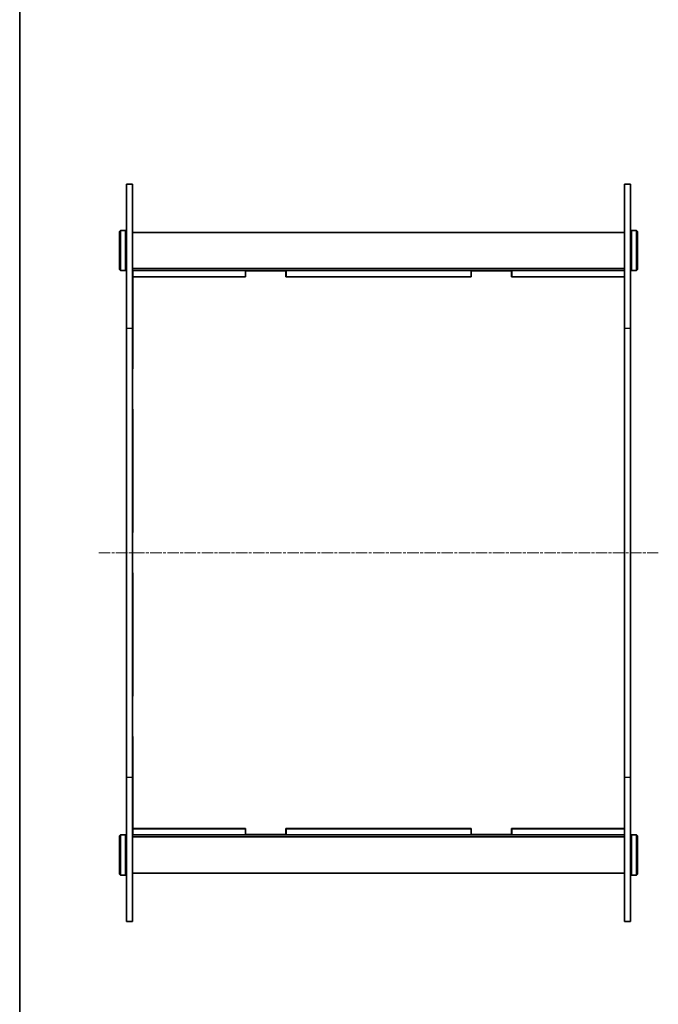
# Model space of a CAD drawing. Units: millimetres. Extents: x 14 to 7484, y 8 to 1554.
# Drawn here: x 415 to 732, y 497 to 985 of the extents above; entities that cross this region are included whole.
import ezdxf

# ---------------------------------------------------------------- set-up
doc = ezdxf.new("R2010")
doc.units = ezdxf.units.MM
doc.linetypes.add('CHAIN', pattern=[0.3543, 0.2362, -0.0295, 0.0591, -0.0295])
for name, color, linetype, lineweight in [('Border (ISO)', 7, 'Continuous', 35), ('Centerline (ISO)', 131, 'Continuous', 18), ('Visible (ISO)', 7, 'Continuous', 35), ('Visible Narrow (ISO)', 7, 'Continuous', 25)]:
    doc.layers.add(name, color=color, linetype=linetype, lineweight=lineweight)

# ---------------------------------------------------------------- blocks, each defined once
blk = doc.blocks.new('図面枠 tk図枠')
at = {"layer": 'Border (ISO)'}
blk.add_line((14.5, 289), (14.5, 8), dxfattribs=at)
blk = doc.blocks.new('A$Caf010e82')
at = {"layer": 'Centerline (ISO)', "linetype": 'CHAIN', "ltscale": 23.990969}
blk.add_line((39.26, 712.869), (316.76, 712.869), dxfattribs=at)
at = {"layer": 'Visible (ISO)'}
for p, q in [((53.01, 824.272), (53.01, 895.869)), ((53.01, 895.869), (56.01, 895.869)), ((56.01, 895.869), (56.01, 824.272)), ((300.01, 824.272), (300.01, 895.869)), ((300.01, 895.869), (303.01, 895.869)), ((303.01, 895.869), (303.01, 824.272)), ((49.51, 872.369), (50.01, 872.869)), ((49.51, 853.369), (49.51, 872.369)), ((50.01, 872.869), (50.01, 852.869)), ((50.01, 872.869), (52.51, 872.869)), ((52.51, 852.869), (52.51, 872.869)), ((53.01, 872.369), (52.51, 872.869)), ((56.01, 871.869), (300.01, 871.869)), ((303.01, 872.369), (303.51, 872.869)), ((303.51, 872.869), (303.51, 852.869)), ((306.01, 872.869), (303.51, 872.869)), ((306.01, 852.869), (306.01, 872.869)), ((306.51, 872.369), (306.01, 872.869)), ((306.51, 872.369), (306.51, 853.369)), ((49.51, 853.369), (50.01, 852.869)), ((50.01, 852.869), (52.51, 852.869)), ((53.01, 853.369), (52.51, 852.869)), ((56.01, 853.869), (300.01, 853.869)), ((56.01, 852.869), (56.06, 852.869)), ((56.06, 852.869), (111.935, 852.869)), ((56.06, 849.869), (56.06, 852.869)), ((111.935, 849.869), (111.935, 852.869)), ((111.935, 852.869), (132.135, 852.869)), ((112.035, 852.769), (132.035, 852.769)), ((112.035, 849.769), (112.035, 852.769)), ((132.035, 852.769), (132.035, 849.769)), ((132.135, 852.869), (132.135, 849.869)), ((132.135, 852.869), (223.885, 852.869)), ((223.885, 852.869), (244.085, 852.869)), ((223.885, 849.869), (223.885, 852.869)), ((223.985, 849.769), (223.985, 852.769)), ((223.985, 852.769), (243.985, 852.769)), ((243.985, 852.769), (243.985, 849.769)), ((244.085, 852.869), (244.085, 849.869)), ((244.085, 852.869), (299.96, 852.869)), ((299.96, 852.869), (300.01, 852.869)), ((299.96, 852.869), (299.96, 849.869)), ((303.01, 853.369), (303.51, 852.869)), ((306.01, 852.869), (303.51, 852.869)), ((306.51, 853.369), (306.01, 852.869)), ((56.01, 849.869), (56.06, 849.869)), ((56.06, 849.869), (111.935, 849.869)), ((112.035, 849.769), (56.06, 849.769)), ((56.06, 804.136), (56.06, 849.769)), ((112.035, 849.869), (111.935, 849.869)), ((132.135, 849.869), (132.035, 849.869)), ((223.985, 849.769), (132.035, 849.769)), ((132.135, 849.869), (223.885, 849.869)), ((223.985, 849.869), (223.885, 849.869)), ((244.085, 849.869), (243.985, 849.869)), ((299.96, 849.769), (243.985, 849.769)), ((244.085, 849.869), (299.96, 849.869)), ((299.96, 849.869), (300.01, 849.869)), ((299.96, 849.769), (299.96, 804.136)), ((53.01, 824.272), (53.01, 601.466)), ((56.01, 601.466), (56.01, 824.272)), ((300.01, 824.272), (300.01, 601.466)), ((303.01, 601.466), (303.01, 824.272)), ((56.01, 804.136), (56.06, 804.136)), ((299.96, 804.136), (300.01, 804.136)), ((56.06, 784.136), (56.01, 784.136)), ((56.06, 722.869), (56.06, 784.136)), ((299.96, 784.136), (299.96, 722.869)), ((300.01, 784.136), (299.96, 784.136)), ((56.01, 722.869), (56.06, 722.869)), ((299.96, 722.869), (300.01, 722.869)), ((56.06, 702.869), (56.01, 702.869)), ((56.06, 641.602), (56.06, 702.869)), ((299.96, 702.869), (299.96, 641.602)), ((300.01, 702.869), (299.96, 702.869)), ((56.01, 641.602), (56.06, 641.602)), ((299.96, 641.602), (300.01, 641.602)), ((56.06, 621.602), (56.01, 621.602)), ((56.06, 575.969), (56.06, 621.602)), ((299.96, 621.602), (299.96, 575.969)), ((300.01, 621.602), (299.96, 621.602)), ((53.01, 529.869), (53.01, 601.466)), ((56.01, 601.466), (56.01, 529.869)), ((300.01, 529.869), (300.01, 601.466)), ((303.01, 601.466), (303.01, 529.869)), ((49.51, 572.369), (50.01, 572.869)), ((49.51, 553.369), (49.51, 572.369)), ((50.01, 572.869), (50.01, 552.869)), ((50.01, 572.869), (52.51, 572.869)), ((52.51, 552.869), (52.51, 572.869)), ((53.01, 572.369), (52.51, 572.869)), ((56.01, 575.869), (56.06, 575.869)), ((56.01, 572.869), (56.06, 572.869)), ((56.01, 571.869), (300.01, 571.869)), ((112.035, 575.969), (56.06, 575.969)), ((56.06, 575.869), (111.935, 575.869)), ((56.06, 572.869), (56.06, 575.869)), ((56.06, 572.869), (111.935, 572.869)), ((111.935, 572.869), (111.935, 575.869)), ((111.935, 575.869), (112.035, 575.869)), ((132.135, 572.869), (111.935, 572.869)), ((112.035, 572.969), (112.035, 575.969)), ((132.035, 572.969), (112.035, 572.969)), ((132.035, 575.969), (132.035, 572.969)), ((223.985, 575.969), (132.035, 575.969)), ((132.035, 575.869), (132.135, 575.869)), ((132.135, 575.869), (132.135, 572.869)), ((132.135, 575.869), (223.885, 575.869)), ((132.135, 572.869), (223.885, 572.869)), ((223.885, 575.869), (223.985, 575.869)), ((223.885, 572.869), (223.885, 575.869)), ((244.085, 572.869), (223.885, 572.869)), ((223.985, 572.969), (223.985, 575.969)), ((243.985, 572.969), (223.985, 572.969)), ((243.985, 575.969), (243.985, 572.969)), ((299.96, 575.969), (243.985, 575.969)), ((243.985, 575.869), (244.085, 575.869)), ((244.085, 575.869), (244.085, 572.869)), ((244.085, 575.869), (299.96, 575.869)), ((244.085, 572.869), (299.96, 572.869)), ((299.96, 575.869), (300.01, 575.869)), ((299.96, 575.869), (299.96, 572.869)), ((299.96, 572.869), (300.01, 572.869)), ((303.01, 572.369), (303.51, 572.869)), ((303.51, 572.869), (303.51, 552.869)), ((306.01, 572.869), (303.51, 572.869)), ((306.01, 552.869), (306.01, 572.869)), ((306.51, 572.369), (306.01, 572.869)), ((306.51, 572.369), (306.51, 553.369)), ((49.51, 553.369), (50.01, 552.869)), ((50.01, 552.869), (52.51, 552.869)), ((53.01, 553.369), (52.51, 552.869)), ((56.01, 553.869), (300.01, 553.869)), ((303.01, 553.369), (303.51, 552.869)), ((306.01, 552.869), (303.51, 552.869)), ((306.51, 553.369), (306.01, 552.869)), ((53.01, 529.869), (56.01, 529.869)), ((300.01, 529.869), (303.01, 529.869))]:
    blk.add_line(p, q, dxfattribs=at)
at = {"layer": 'Visible Narrow (ISO)'}
for p, q in [((53.01, 824.272), (56.01, 824.272)), ((300.01, 824.272), (303.01, 824.272)), ((53.01, 601.466), (56.01, 601.466)), ((300.01, 601.466), (303.01, 601.466))]:
    blk.add_line(p, q, dxfattribs=at)
at = {"xscale": 5.5, "yscale": 5.5, "zscale": 5.5}
blk.add_blockref('図面枠 tk図枠', (-79.75, -44), dxfattribs=at)

msp = doc.modelspace()

# ---------------------------------------------------------------- block references
msp.add_blockref('A$Caf010e82', (415.5, 8))

doc.saveas('drawing.dxf')
